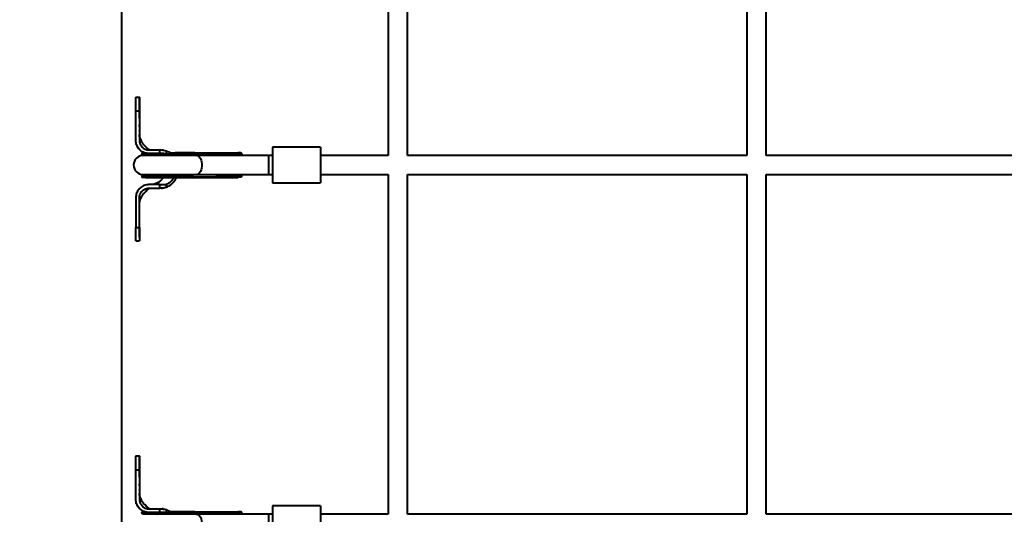
# Model space of a CAD drawing. Units: millimetres. Extents: x -36015 to -13527, y -30042 to -12977.
# Drawn here: x -26209 to -25385, y -24414 to -24001 of the extents above; entities that cross this region are included whole.
import ezdxf

# ---------------------------------------------------------------- set-up
doc = ezdxf.new("R2010")
doc.units = ezdxf.units.MM
doc.styles.add('style1', font='arialbd_0.ttf', dxfattribs={"width": 0.8})
doc.dimstyles.new('1-50', dxfattribs={"dimtxt": 1100, "dimasz": 200, "dimexe": 100, "dimexo": 0, "dimgap": 300, "dimtad": 1, "dimtxsty": 'style1', "dimcen": 300, "dimclrd": 7, "dimclre": 7, "dimclrt": 7, "dimadec": 1, "dimazin": 2, "dimtfac": 1, "dimtmove": 0, "dimatfit": 2, "dimfxl": 0, "dimlwd": 25, "dimlwe": 18, "dimarcsym": 0})

# ---------------------------------------------------------------- blocks, each defined once
blk = doc.blocks.new('*D10')
at = {"color": 7, "lineweight": 18, "transparency": 16777216}
for p, q in [((-30341.59, -20508.13), (-30341.59, -28143.5)), ((-20242.35, -21885.84), (-20242.35, -28143.5))]:
    blk.add_line(p, q, dxfattribs=at)
at = {"color": 7, "lineweight": 25, "transparency": 16777216}
blk.add_line((-30141.59, -28043.5), (-20442.35, -28043.5), dxfattribs=at)
at = {"color": 7, "transparency": 16777216}
for points in [[(-30141.59, -28010.17), (-30141.59, -28076.83), (-30341.59, -28043.5)], [(-20442.35, -28010.17), (-20442.35, -28076.83), (-20242.35, -28043.5)]]:
    blk.add_solid(points, dxfattribs=at)
at = {"layer": 'Defpoints', "color": 0, "transparency": 16777216}
for p in [(-30341.59, -20508.13), (-20242.35, -21885.84), (-20242.35, -28043.5)]:
    blk.add_point(p, dxfattribs=at)
at = {"color": 7, "transparency": 16777216, "insert": (-25587.5, -27181.87), "char_height": 1100, "attachment_point": 5, "style": 'style1'}
blk.add_mtext('10100', dxfattribs=at)
blk = doc.blocks.new('*D11')
at = {"color": 7, "lineweight": 18, "transparency": 16777216}
for p, q in [((-23569.12, -14693.67), (-32503.5, -14693.67)), ((-29073.52, -24753.06), (-32503.5, -24753.06))]:
    blk.add_line(p, q, dxfattribs=at)
at = {"color": 7, "lineweight": 25, "transparency": 16777216}
blk.add_line((-32403.5, -24553.06), (-32403.5, -14893.67), dxfattribs=at)
at = {"color": 7, "transparency": 16777216}
for points in [[(-32436.83, -14893.67), (-32370.17, -14893.67), (-32403.5, -14693.67)], [(-32436.83, -24553.06), (-32370.17, -24553.06), (-32403.5, -24753.06)]]:
    blk.add_solid(points, dxfattribs=at)
at = {"layer": 'Defpoints', "color": 0, "transparency": 16777216}
for p in [(-32403.5, -14693.67), (-23569.12, -14693.67), (-29073.52, -24753.06)]:
    blk.add_point(p, dxfattribs=at)
at = {"color": 7, "transparency": 16777216, "insert": (-33265.13, -19234.5), "char_height": 1100, "attachment_point": 5, "rotation": 90, "style": 'style1'}
blk.add_mtext('10100', dxfattribs=at)
blk = doc.blocks.new('*D12')
at = {"color": 7, "lineweight": 18, "transparency": 16777216}
for p, q in [((-31875.93, -20660), (-31875.93, -30041.5)), ((-18161.96, -21969.19), (-18161.96, -30041.5))]:
    blk.add_line(p, q, dxfattribs=at)
at = {"color": 7, "lineweight": 25, "transparency": 16777216}
blk.add_line((-31675.93, -29941.5), (-18361.96, -29941.5), dxfattribs=at)
at = {"color": 7, "transparency": 16777216}
for points in [[(-31675.93, -29908.17), (-31675.93, -29974.83), (-31875.93, -29941.5)], [(-18361.96, -29908.17), (-18361.96, -29974.83), (-18161.96, -29941.5)]]:
    blk.add_solid(points, dxfattribs=at)
at = {"layer": 'Defpoints', "color": 0, "transparency": 16777216}
for p in [(-31875.93, -20660), (-18161.96, -21969.19), (-18161.96, -29941.5)]:
    blk.add_point(p, dxfattribs=at)
at = {"color": 7, "transparency": 16777216, "insert": (-25607, -29079.87), "char_height": 1100, "attachment_point": 5, "style": 'style1'}
blk.add_mtext('13700', dxfattribs=at)
blk = doc.blocks.new('*D13')
at = {"color": 7, "lineweight": 18, "transparency": 16777216}
for p, q in [((-23378.37, -12976.92), (-34532, -12976.92)), ((-27207.5, -26253.06), (-34532, -26253.06))]:
    blk.add_line(p, q, dxfattribs=at)
at = {"color": 7, "lineweight": 25, "transparency": 16777216}
blk.add_line((-34432, -13176.92), (-34432, -26053.06), dxfattribs=at)
at = {"color": 7, "transparency": 16777216}
for points in [[(-34465.33, -13176.92), (-34398.67, -13176.92), (-34432, -12976.92)], [(-34465.33, -26053.06), (-34398.67, -26053.06), (-34432, -26253.06)]]:
    blk.add_solid(points, dxfattribs=at)
at = {"layer": 'Defpoints', "color": 0, "transparency": 16777216}
for p in [(-23378.37, -12976.92), (-34432, -26253.06), (-27207.5, -26253.06)]:
    blk.add_point(p, dxfattribs=at)
at = {"color": 7, "transparency": 16777216, "insert": (-35293.63, -19256), "char_height": 1100, "attachment_point": 5, "rotation": 90, "style": 'style1'}
blk.add_mtext('13300', dxfattribs=at)

msp = doc.modelspace()

# ---------------------------------------------------------------- linework, layer by layer
at = {"color": 7, "linetype": 'Continuous', "lineweight": 40}
for p, q in [((-26123.409, -24503.061), (-26123.409, -23453.061)), ((-25900.531, -23830.182), (-25900.531, -24114.182)), ((-25884.531, -24114.182), (-25884.531, -23830.182)), ((-25600.531, -23830.182), (-25600.531, -24114.182)), ((-25584.531, -24114.182), (-25584.531, -23830.182)), ((-26108.652, -24065.628), (-26111.652, -24065.628)), ((-26108.652, -24070.906), (-26108.652, -24065.628)), ((-26111.652, -24101.628), (-26111.652, -24076.91)), ((-26111.652, -24076.91), (-26108.652, -24076.91)), ((-26108.652, -24074.123), (-26108.652, -24072.851)), ((-26108.652, -24076.91), (-26108.652, -24101.628)), ((-26110.398, -24106.604), (-26109.354, -24108.359)), ((-26109.439, -24108.246), (-26108.69, -24109.063)), ((-26100.652, -24109.627), (-26099.652, -24109.627)), ((-26099.652, -24109.627), (-26091.513, -24109.627)), ((-26091.513, -24112.628), (-26091.513, -24109.627)), ((-26088.88, -24109.718), (-26089.576, -24109.692)), ((-26086.304, -24110.295), (-26086.304, -24113.013)), ((-26025.281, -24112.5), (-26063.674, -24112.95)), ((-26062.614, -24111.864), (-26025.936, -24112.049)), ((-25957.189, -24107.182), (-25997.189, -24107.182)), ((-25997.189, -24107.182), (-25997.189, -24137.182)), ((-25957.189, -24107.182), (-25957.189, -24137.182)), ((-26106.55, -24112.572), (-26106.546, -24113.572)), ((-26060.506, -24114.182), (-26105.473, -24114.182)), ((-26099.652, -24112.628), (-26100.652, -24112.628)), ((-26091.513, -24112.628), (-26099.652, -24112.628)), ((-26093.982, -24113.997), (-26093.646, -24114.182)), ((-26065.128, -24114.182), (-26065.02, -24113.967)), ((-26063.661, -24113.95), (-26064.323, -24114.112)), ((-26063.674, -24112.95), (-26063.591, -24112.951)), ((-26063.591, -24112.951), (-26026.325, -24112.514)), ((-26063.591, -24112.951), (-26063.587, -24113.95)), ((-26063.587, -24113.95), (-26026.321, -24113.514)), ((-26000.64, -24114.182), (-26060.506, -24114.182)), ((-26026.321, -24113.514), (-26026.325, -24112.514)), ((-26023.214, -24114.009), (-26023.218, -24112.944)), ((-26023.051, -24113.635), (-26023.055, -24112.582)), ((-25997.189, -24114.182), (-26000.64, -24114.182)), ((-26000.64, -24114.182), (-26000.64, -24130.182)), ((-25900.531, -24114.182), (-25957.189, -24114.182)), ((-25600.531, -24114.182), (-25884.531, -24114.182)), ((-25300.531, -24114.182), (-25584.531, -24114.182)), ((-26106.476, -24131.569), (-26106.472, -24132.569)), ((-26105.473, -24130.182), (-26060.506, -24130.182)), ((-26063.517, -24131.947), (-26026.251, -24131.511)), ((-26063.517, -24131.947), (-26063.513, -24132.947)), ((-26063.513, -24132.947), (-26026.247, -24132.51)), ((-26060.506, -24130.182), (-26000.64, -24130.182)), ((-26026.247, -24132.51), (-26026.251, -24131.511)), ((-26023.144, -24131.88), (-26023.149, -24130.82)), ((-26022.981, -24131.662), (-26022.985, -24130.607)), ((-26000.64, -24130.182), (-25997.189, -24130.182)), ((-25997.189, -24137.182), (-25957.189, -24137.182)), ((-25957.189, -24130.182), (-25900.531, -24130.182)), ((-25900.531, -24130.182), (-25900.531, -24414.182)), ((-25884.531, -24130.182), (-25600.531, -24130.182)), ((-25884.531, -24414.182), (-25884.531, -24130.182)), ((-25600.531, -24130.182), (-25600.531, -24414.182)), ((-25584.531, -24130.182), (-25300.531, -24130.182)), ((-25584.531, -24414.182), (-25584.531, -24130.182)), ((-26099.652, -24138.628), (-26100.652, -24138.628)), ((-26100.652, -24141.628), (-26099.652, -24141.628)), ((-26091.513, -24138.628), (-26099.652, -24138.628)), ((-26099.652, -24141.628), (-26091.513, -24141.628)), ((-26091.513, -24141.628), (-26091.513, -24138.628)), ((-26090.022, -24141.596), (-26089.302, -24141.579)), ((-26090.001, -24141.596), (-26089.304, -24141.543)), ((-26086.304, -24138.242), (-26086.304, -24140.96)), ((-26111.652, -24149.627), (-26111.652, -24174.345)), ((-26108.652, -24174.345), (-26108.652, -24149.642)), ((-26111.652, -24174.345), (-26108.652, -24174.345)), ((-26111.652, -24185.628), (-26108.652, -24185.628)), ((-26108.652, -24178.489), (-26108.652, -24185.607)), ((-26108.652, -24365.627), (-26111.652, -24365.627)), ((-26108.652, -24370.906), (-26108.652, -24365.627)), ((-26111.652, -24401.628), (-26111.652, -24376.91)), ((-26111.652, -24376.91), (-26108.652, -24376.91)), ((-26108.652, -24376.91), (-26108.652, -24401.628)), ((-26110.398, -24406.604), (-26109.354, -24408.358)), ((-26109.439, -24408.246), (-26108.69, -24409.064)), ((-25957.189, -24407.182), (-25997.189, -24407.182)), ((-25997.189, -24407.182), (-25997.189, -24437.182)), ((-25957.189, -24407.182), (-25957.189, -24437.182)), ((-26106.55, -24412.572), (-26106.546, -24413.572)), ((-26060.506, -24414.182), (-26105.473, -24414.182)), ((-26100.652, -24409.628), (-26099.652, -24409.628)), ((-26099.652, -24412.627), (-26100.652, -24412.627)), ((-26099.652, -24409.628), (-26091.513, -24409.628)), ((-26091.513, -24412.627), (-26099.652, -24412.627)), ((-26093.982, -24413.997), (-26093.646, -24414.182)), ((-26091.513, -24412.627), (-26091.513, -24409.628)), ((-26088.88, -24409.718), (-26089.576, -24409.692)), ((-26086.304, -24410.295), (-26086.304, -24413.013)), ((-26065.128, -24414.182), (-26065.02, -24413.967)), ((-26063.661, -24413.949), (-26064.323, -24414.111)), ((-26025.281, -24412.5), (-26063.674, -24412.949)), ((-26063.674, -24412.949), (-26063.591, -24412.951)), ((-26063.591, -24412.951), (-26026.325, -24412.514)), ((-26063.591, -24412.951), (-26063.587, -24413.951)), ((-26063.587, -24413.951), (-26026.321, -24413.514)), ((-26062.614, -24411.864), (-26025.936, -24412.049)), ((-26000.64, -24414.182), (-26060.506, -24414.182)), ((-26026.321, -24413.514), (-26026.325, -24412.514)), ((-26023.214, -24414.009), (-26023.218, -24412.944)), ((-26023.051, -24413.635), (-26023.055, -24412.582)), ((-25997.189, -24414.182), (-26000.64, -24414.182)), ((-26000.64, -24414.182), (-26000.64, -24430.182)), ((-25900.531, -24414.182), (-25957.189, -24414.182)), ((-25600.531, -24414.182), (-25884.531, -24414.182)), ((-25300.531, -24414.182), (-25584.531, -24414.182))]:
    msp.add_line(p, q, dxfattribs=at)
at = {"color": 7, "linetype": 'Continuous', "lineweight": 40, "flags": 128}
for points in [[(-26063.591, -24112.951), (-26066.721, -24112.984), (-26069.953, -24113.012), (-26073.248, -24113.033), (-26076.571, -24113.047), (-26079.881, -24113.054), (-26083.142, -24113.054), (-26086.316, -24113.048), (-26089.366, -24113.035), (-26092.257, -24113.015), (-26094.956, -24112.988), (-26097.432, -24112.956), (-26099.657, -24112.917), (-26101.605, -24112.873), (-26103.253, -24112.825), (-26104.583, -24112.772), (-26105.58, -24112.715), (-26106.231, -24112.656), (-26106.53, -24112.594), (-26106.472, -24112.53), (-26106.06, -24112.466), (-26105.297, -24112.401), (-26104.192, -24112.337), (-26103.452, -24112.303)], [(-26083.248, -24111.909), (-26082.103, -24111.899), (-26078.822, -24111.876), (-26075.504, -24111.86), (-26072.186, -24111.85), (-26068.907, -24111.848), (-26065.704, -24111.852), (-26062.614, -24111.864)], [(-26063.587, -24113.95), (-26066.717, -24113.984), (-26069.949, -24114.011), (-26073.244, -24114.032), (-26076.567, -24114.046), (-26079.877, -24114.054), (-26083.138, -24114.054), (-26086.312, -24114.048), (-26089.362, -24114.034), (-26092.253, -24114.015), (-26094.952, -24113.988), (-26097.428, -24113.956), (-26099.653, -24113.917), (-26101.601, -24113.873), (-26103.249, -24113.825), (-26104.579, -24113.772), (-26105.576, -24113.715), (-26106.227, -24113.655), (-26106.526, -24113.594), (-26106.546, -24113.572)], [(-26064.323, -24114.112), (-26064.335, -24114.117), (-26064.456, -24114.182)], [(-26060.506, -24114.182), (-26059.861, -24114.288), (-26059.029, -24114.75), (-26058.266, -24115.561), (-26057.609, -24116.68), (-26057.086, -24118.057), (-26056.724, -24119.628), (-26056.539, -24121.317), (-26056.539, -24123.047), (-26056.724, -24124.737), (-26057.086, -24126.306), (-26057.609, -24127.684), (-26058.266, -24128.803), (-26059.029, -24129.614), (-26059.861, -24130.077), (-26060.506, -24130.182)], [(-26063.513, -24132.947), (-26066.643, -24132.98), (-26069.875, -24133.008), (-26073.171, -24133.029), (-26076.493, -24133.043), (-26079.803, -24133.05), (-26083.064, -24133.051), (-26086.238, -24133.044), (-26089.288, -24133.031), (-26092.179, -24133.011), (-26094.878, -24132.984), (-26097.354, -24132.952), (-26099.579, -24132.913), (-26101.527, -24132.869), (-26103.175, -24132.821), (-26104.505, -24132.768), (-26105.502, -24132.712), (-26106.153, -24132.652), (-26106.452, -24132.59), (-26106.472, -24132.569)], [(-26063.517, -24131.947), (-26066.647, -24131.981), (-26069.879, -24132.008), (-26073.174, -24132.029), (-26076.497, -24132.043), (-26079.807, -24132.05), (-26083.068, -24132.051), (-26086.242, -24132.045), (-26089.292, -24132.031), (-26092.183, -24132.011), (-26094.882, -24131.985), (-26097.358, -24131.952), (-26099.583, -24131.914), (-26101.531, -24131.87), (-26103.179, -24131.821), (-26104.509, -24131.768), (-26105.506, -24131.712), (-26106.157, -24131.652), (-26106.456, -24131.59), (-26106.399, -24131.527), (-26105.986, -24131.462), (-26105.223, -24131.397), (-26104.118, -24131.333), (-26102.684, -24131.271), (-26100.937, -24131.21), (-26100.353, -24131.192)], [(-26063.587, -24413.951), (-26066.717, -24413.984), (-26069.949, -24414.011), (-26073.244, -24414.032), (-26076.567, -24414.046), (-26079.877, -24414.054), (-26083.138, -24414.054), (-26086.312, -24414.048), (-26089.362, -24414.035), (-26092.253, -24414.015), (-26094.952, -24413.988), (-26097.428, -24413.955), (-26099.653, -24413.917), (-26101.601, -24413.873), (-26103.249, -24413.825), (-26104.579, -24413.772), (-26105.576, -24413.715), (-26106.227, -24413.655), (-26106.526, -24413.593), (-26106.546, -24413.572)], [(-26063.591, -24412.951), (-26066.721, -24412.984), (-26069.953, -24413.011), (-26073.248, -24413.032), (-26076.571, -24413.047), (-26079.881, -24413.054), (-26083.142, -24413.055), (-26086.316, -24413.048), (-26089.366, -24413.035), (-26092.257, -24413.015), (-26094.956, -24412.988), (-26097.432, -24412.955), (-26099.657, -24412.917), (-26101.605, -24412.873), (-26103.253, -24412.825), (-26104.583, -24412.772), (-26105.58, -24412.715), (-26106.231, -24412.656), (-26106.53, -24412.594), (-26106.472, -24412.53), (-26106.06, -24412.466), (-26105.297, -24412.401), (-26104.192, -24412.337), (-26103.452, -24412.303)], [(-26083.248, -24411.909), (-26082.103, -24411.899), (-26078.822, -24411.876), (-26075.504, -24411.86), (-26072.186, -24411.851), (-26068.907, -24411.848), (-26065.704, -24411.853), (-26062.614, -24411.864)], [(-26064.323, -24414.111), (-26064.335, -24414.117), (-26064.456, -24414.182)], [(-26060.506, -24414.182), (-26059.861, -24414.287), (-26059.029, -24414.75), (-26058.266, -24415.56), (-26057.609, -24416.681), (-26057.086, -24418.058), (-26056.724, -24419.628), (-26056.539, -24421.317), (-26056.539, -24423.047), (-26056.724, -24424.736), (-26057.086, -24426.306), (-26057.609, -24427.684), (-26058.266, -24428.804), (-26059.029, -24429.614), (-26059.861, -24430.077), (-26060.506, -24430.182)]]:
    msp.add_lwpolyline(points, dxfattribs=at)
at = {"color": 7, "linetype": 'Continuous', "lineweight": 40}
for centre, radius, start, end in [((-26062.18, -24114.548), 2.72, 99.195382, 146.882045), ((-26105.473, -24122.182), 8, 90, 270), ((-26062.952, -24129.139), 2.865, 201.353677, 258.625576), ((-26062.18, -24414.549), 2.72, 99.195382, 146.882045)]:
    msp.add_arc(centre, radius, start, end, dxfattribs=at)
for points, knots in [([(-26111.652, -24076.91), (-26111.652, -24076.834), (-26111.652, -24076.452), (-26111.652, -24074.871), (-26111.652, -24072.558), (-26111.652, -24070.039), (-26111.652, -24068.142), (-26111.652, -24066.709), (-26111.652, -24065.89), (-26111.652, -24065.545), (-26111.652, -24065.638), (-26111.652, -24065.644)], [0, 0, 0, 0, 0.011383, 0.0569759, 0.2401974, 0.3886852, 0.5414838, 0.6899798, 0.8427739, 0.9912642, 1, 1, 1, 1]), ([(-26108.652, -24065.649), (-26108.652, -24065.642), (-26108.652, -24065.55), (-26108.652, -24065.906), (-26108.652, -24066.76), (-26108.652, -24068.196), (-26108.653, -24070.133), (-26108.652, -24072.905), (-26108.652, -24075.403), (-26108.652, -24076.91)], [0, 0, 0, 0, 0.0122958, 0.1651427, 0.3136816, 0.4665276, 0.6150712, 0.7679149, 1, 1, 1, 1]), ([(-26108.652, -24073.901), (-26108.652, -24073.285), (-26108.652, -24072.072), (-26108.652, -24071.291), (-26108.652, -24070.906)], [0, 0, 0, 0, 0.5079423, 1, 1, 1, 1]), ([(-26108.651, -24078.501), (-26108.651, -24077.203), (-26108.651, -24074.714), (-26108.652, -24072.378), (-26108.652, -24071.262)], [0, 0, 0, 0, 0.5218346, 1, 1, 1, 1]), ([(-26108.652, -24083.232), (-26108.651, -24081.921), (-26108.65, -24079.413), (-26108.651, -24077.453), (-26108.651, -24076.518)], [0, 0, 0, 0, 0.5225414, 1, 1, 1, 1]), ([(-26108.652, -24090.078), (-26108.652, -24090.093), (-26108.652, -24090.165), (-26108.651, -24089.76), (-26108.649, -24089.207), (-26108.65, -24088.7), (-26108.65, -24088.607)], [0, 0, 0, 0, 0.1064448, 0.5082793, 0.9101327, 1, 1, 1, 1]), ([(-26108.639, -24093.966), (-26108.639, -24093.917), (-26108.638, -24093.82), (-26108.637, -24093.723), (-26108.637, -24093.674)], [0, 0, 0, 0, 0.4991836, 1, 1, 1, 1]), ([(-26100.652, -24112.628), (-26100.737, -24112.627), (-26101.162, -24112.624), (-26102.823, -24112.504), (-26105.585, -24111.7), (-26108.652, -24109.485), (-26110.798, -24106.386), (-26111.59, -24103.595), (-26111.641, -24101.995), (-26111.652, -24101.628)], [0, 0, 0, 0, 0.0148093, 0.074109, 0.2900344, 0.5059583, 0.7209462, 0.9360158, 1, 1, 1, 1]), ([(-26099.83, -24109.627), (-26099.924, -24109.627), (-26100.102, -24109.627), (-26100.148, -24109.612), (-26100.195, -24109.609), (-26100.275, -24109.589), (-26100.31, -24109.577), (-26100.338, -24109.568), (-26100.372, -24109.554), (-26100.433, -24109.531), (-26100.679, -24109.437), (-26101.372, -24108.897), (-26102.285, -24107.994), (-26103.548, -24106.797), (-26104.555, -24105.71), (-26105.268, -24104.829), (-26105.924, -24103.908), (-26106.626, -24102.813), (-26107.396, -24101.386), (-26108.108, -24099.644), (-26108.587, -24097.822), (-26108.63, -24097.125), (-26108.652, -24096.758)], [0, 0, 0, 0, 0.0181896, 0.0343943, 0.0528537, 0.0567143, 0.0583159, 0.059778, 0.0612578, 0.0629496, 0.0674369, 0.09197, 0.1710626, 0.2686334, 0.3375715, 0.3963639, 0.4427869, 0.5021866, 0.5935028, 0.7109673, 0.8479135, 1, 1, 1, 1]), ([(-26108.652, -24101.628), (-26108.646, -24101.853), (-26108.617, -24102.972), (-26108.087, -24104.963), (-26106.572, -24107.235), (-26104.384, -24108.871), (-26102.282, -24109.559), (-26101.019, -24109.612), (-26100.652, -24109.627)], [0, 0, 0, 0, 0.0541171, 0.2683307, 0.4825358, 0.6972862, 0.9119821, 1, 1, 1, 1]), ([(-26109.236, -24108.508), (-26109.192, -24108.563), (-26109.102, -24108.673), (-26108.999, -24108.793), (-26108.947, -24108.853)], [0, 0, 0, 0, 0.4998164, 1, 1, 1, 1]), ([(-26091.513, -24109.627), (-26091.421, -24109.627), (-26091.061, -24109.627), (-26090.701, -24109.627), (-26090.434, -24109.627)], [0, 0, 0, 0, 0.2563168, 1, 1, 1, 1]), ([(-26090.434, -24109.627), (-26089.739, -24109.651), (-26088.327, -24109.699), (-26086.985, -24110.094), (-26086.304, -24110.295)], [0, 0, 0, 0, 0.4921449, 1, 1, 1, 1]), ([(-26086.304, -24110.295), (-26085.87, -24110.467), (-26084.187, -24111.133), (-26082.547, -24112.173), (-26081.6, -24113.219), (-26081.561, -24113.262)], [0, 0, 0, 0, 0.2500705, 0.9693631, 1, 1, 1, 1]), ([(-26026.325, -24112.514), (-26025.826, -24112.506), (-26024.827, -24112.489), (-26023.79, -24112.504), (-26023.248, -24112.61), (-26023.268, -24112.856), (-26023.275, -24112.944)], [0, 0, 0, 0, 0.2822207, 0.5645144, 0.8437072, 1, 1, 1, 1]), ([(-26023.218, -24112.971), (-26023.169, -24112.888), (-26022.972, -24112.558), (-26023.09, -24112.28), (-26023.654, -24112.095), (-26024.635, -24112.057), (-26025.519, -24112.052), (-26025.936, -24112.049)], [0, 0, 0, 0, 0.0815783, 0.3242341, 0.5542186, 0.7891128, 1, 1, 1, 1]), ([(-26064.404, -24113.127), (-26065.477, -24113.139), (-26067.59, -24113.164), (-26070.857, -24113.193), (-26074.063, -24113.219), (-26077.175, -24113.239), (-26080.15, -24113.256), (-26083.816, -24113.272), (-26087.94, -24113.288), (-26092.115, -24113.305), (-26095.401, -24113.329), (-26097.838, -24113.368), (-26099.536, -24113.426), (-26100.561, -24113.527), (-26101.099, -24113.613), (-26101.126, -24113.735), (-26101.134, -24113.771)], [0, 0, 0, 0, 0.0707437, 0.1392443, 0.2054792, 0.2694278, 0.3310725, 0.3903985, 0.5019122, 0.6040777, 0.6968771, 0.7803441, 0.8545647, 0.9196812, 0.9758973, 1, 1, 1, 1]), ([(-26099.717, -24112.628), (-26099.625, -24112.628), (-26099.453, -24112.628), (-26099.128, -24112.637), (-26098.442, -24112.677), (-26097.665, -24112.727), (-26097.078, -24112.912), (-26096.932, -24112.959)], [0, 0, 0, 0, 0.102278, 0.18961, 0.3506938, 0.8380983, 1, 1, 1, 1]), ([(-26086.304, -24113.013), (-26086.384, -24112.99), (-26086.787, -24112.873), (-26087.843, -24112.648), (-26089.514, -24112.621), (-26090.845, -24112.626), (-26091.513, -24112.628)], [0, 0, 0, 0, 0.04835902, 0.24213907, 0.61894087, 1, 1, 1, 1]), ([(-26023.274, -24114.009), (-26023.27, -24113.897), (-26023.26, -24113.623), (-26023.809, -24113.51), (-26024.811, -24113.488), (-26025.8, -24113.505), (-26026.321, -24113.514)], [0, 0, 0, 0, 0.1807513, 0.4417651, 0.7056509, 1, 1, 1, 1]), ([(-26023.106, -24113.635), (-26023.09, -24113.716), (-26023.063, -24113.845), (-26023.202, -24114.09), (-26023.254, -24114.182)], [0, 0, 0, 0, 0.62478056, 1, 1, 1, 1]), ([(-26101.483, -24130.182), (-26101.488, -24130.187), (-26101.639, -24130.326), (-26101.707, -24130.427), (-26101.656, -24130.497), (-26101.638, -24130.523)], [0, 0, 0, 0, 0.0239942, 0.6487078, 1, 1, 1, 1]), ([(-26089.059, -24133.032), (-26089.375, -24133.498), (-26090.233, -24134.767), (-26092.195, -24136.389), (-26094.825, -24137.832), (-26097.333, -24138.493), (-26098.984, -24138.625), (-26099.597, -24138.627), (-26099.666, -24138.628)], [0, 0, 0, 0, 0.1349804, 0.3671594, 0.6026765, 0.8526684, 0.9835057, 1, 1, 1, 1]), ([(-26078.092, -24133.044), (-26078.093, -24133.047), (-26078.386, -24133.892), (-26079.383, -24135.475), (-26081.091, -24137.67), (-26083.393, -24139.672), (-26085.282, -24140.508), (-26086.304, -24140.96)], [0, 0, 0, 0, 0.00077165, 0.22768689, 0.47067319, 0.71343811, 1, 1, 1, 1]), ([(-26086.304, -24138.242), (-26085.726, -24138.032), (-26084.147, -24137.456), (-26081.859, -24135.767), (-26080.658, -24133.958), (-26080.054, -24133.047)], [0, 0, 0, 0, 0.2229781, 0.6089597, 1, 1, 1, 1]), ([(-26026.251, -24131.511), (-26025.753, -24131.505), (-26024.758, -24131.492), (-26023.701, -24131.426), (-26023.158, -24131.173), (-26023.089, -24130.762), (-26023.311, -24130.326), (-26023.391, -24130.168)], [0, 0, 0, 0, 0.2242888, 0.4486552, 0.6699888, 0.8803983, 1, 1, 1, 1]), ([(-26023.203, -24131.88), (-26023.201, -24131.997), (-26023.197, -24132.277), (-26023.777, -24132.426), (-26024.792, -24132.494), (-26025.757, -24132.505), (-26026.247, -24132.51)], [0, 0, 0, 0, 0.1899392, 0.4549858, 0.7232495, 1, 1, 1, 1]), ([(-26023.164, -24130.182), (-26023.104, -24130.279), (-26022.98, -24130.478), (-26023.023, -24130.564), (-26023.045, -24130.608)], [0, 0, 0, 0, 0.4853529, 1, 1, 1, 1]), ([(-26023.038, -24131.663), (-26023.018, -24131.6), (-26022.991, -24131.514), (-26023.114, -24131.336), (-26023.147, -24131.29)], [0, 0, 0, 0, 0.7380899, 1, 1, 1, 1]), ([(-26100.652, -24138.628), (-26100.737, -24138.628), (-26101.162, -24138.631), (-26102.816, -24138.75), (-26105.564, -24139.548), (-26108.623, -24141.744), (-26110.776, -24144.825), (-26111.587, -24147.627), (-26111.64, -24149.244), (-26111.652, -24149.627)], [0, 0, 0, 0, 0.0148092, 0.07411, 0.2887823, 0.5034669, 0.7180601, 0.9330963, 1, 1, 1, 1]), ([(-26108.652, -24154.598), (-26108.637, -24154.285), (-26108.607, -24153.684), (-26108.26, -24152.154), (-26107.71, -24150.6), (-26106.996, -24149.095), (-26106.265, -24147.855), (-26105.499, -24146.738), (-26104.767, -24145.791), (-26103.814, -24144.736), (-26102.674, -24143.681), (-26101.802, -24142.766), (-26101.087, -24142.116), (-26100.64, -24141.804), (-26100.437, -24141.726), (-26100.387, -24141.707), (-26100.358, -24141.695), (-26100.334, -24141.686), (-26100.306, -24141.675), (-26100.223, -24141.648), (-26100.213, -24141.65), (-26100.108, -24141.635), (-26100.072, -24141.63), (-26099.75, -24141.624), (-26099.347, -24141.626), (-26098.999, -24141.628)], [0, 0, 0, 0, 0.12411091, 0.23810043, 0.33992007, 0.42564819, 0.50832925, 0.55790039, 0.61127072, 0.67613978, 0.75721952, 0.82399294, 0.86458526, 0.88378626, 0.88717553, 0.88851203, 0.88968002, 0.89077238, 0.89190085, 0.89448282, 0.91179222, 0.92507903, 0.9328091, 0.94195609, 1, 1, 1, 1]), ([(-26108.652, -24149.642), (-26108.651, -24149.55), (-26108.647, -24149.088), (-26108.52, -24147.883), (-26107.899, -24145.945), (-26106.395, -24143.839), (-26104.158, -24142.271), (-26102.116, -24141.676), (-26100.937, -24141.637), (-26100.652, -24141.628)], [0, 0, 0, 0, 0.0220678, 0.1105994, 0.289026, 0.5028977, 0.7177175, 0.9318331, 1, 1, 1, 1]), ([(-26091.513, -24138.628), (-26091.428, -24138.628), (-26091.004, -24138.628), (-26090.24, -24138.623), (-26088.571, -24138.66), (-26087.271, -24138.42), (-26086.304, -24138.242)], [0, 0, 0, 0, 0.0484448, 0.2422627, 0.4360657, 1, 1, 1, 1]), ([(-26090.434, -24141.628), (-26090.526, -24141.628), (-26090.886, -24141.628), (-26091.246, -24141.628), (-26091.513, -24141.628)], [0, 0, 0, 0, 0.2563297, 1, 1, 1, 1]), ([(-26086.304, -24140.96), (-26086.963, -24141.155), (-26088.302, -24141.552), (-26089.713, -24141.602), (-26090.43, -24141.628)], [0, 0, 0, 0, 0.4916148, 1, 1, 1, 1]), ([(-26108.635, -24155.058), (-26108.635, -24154.992), (-26108.635, -24154.862), (-26108.635, -24154.725), (-26108.636, -24154.657)], [0, 0, 0, 0, 0.4984356, 1, 1, 1, 1]), ([(-26108.651, -24174.998), (-26108.651, -24174.065), (-26108.65, -24172.113), (-26108.651, -24169.613), (-26108.652, -24168.307)], [0, 0, 0, 0, 0.4775684, 1, 1, 1, 1]), ([(-26111.652, -24185.612), (-26111.652, -24185.568), (-26111.652, -24185.479), (-26111.652, -24184.636), (-26111.652, -24183.292), (-26111.653, -24181.421), (-26111.652, -24179.238), (-26111.652, -24176.856), (-26111.652, -24175.188), (-26111.652, -24174.345)], [0, 0, 0, 0, 0.1440514, 0.2925313, 0.4453174, 0.5937958, 0.7465866, 0.8720089, 1, 1, 1, 1]), ([(-26108.652, -24174.345), (-26108.652, -24174.428), (-26108.652, -24174.843), (-26108.652, -24176.558), (-26108.652, -24178.972), (-26108.653, -24181.509), (-26108.652, -24183.346), (-26108.652, -24184.681), (-26108.652, -24185.493), (-26108.652, -24185.57), (-26108.652, -24185.607)], [0, 0, 0, 0, 0.0123818, 0.0619088, 0.2611311, 0.4096373, 0.5624552, 0.7109651, 0.8637835, 1, 1, 1, 1]), ([(-26108.652, -24182.523), (-26108.652, -24181.609), (-26108.653, -24178.476), (-26108.651, -24175.339), (-26108.65, -24173.116)], [0, 0, 0, 0, 0.2916791, 1, 1, 1, 1]), ([(-26111.652, -24376.91), (-26111.652, -24376.834), (-26111.652, -24376.452), (-26111.652, -24374.872), (-26111.652, -24372.558), (-26111.652, -24370.038), (-26111.652, -24368.141), (-26111.652, -24366.71), (-26111.652, -24365.889), (-26111.652, -24365.544), (-26111.652, -24365.638), (-26111.652, -24365.643)], [0, 0, 0, 0, 0.011402, 0.0569754, 0.2402117, 0.3886973, 0.5414937, 0.6899787, 0.8427761, 0.9912643, 1, 1, 1, 1]), ([(-26108.652, -24365.648), (-26108.652, -24365.642), (-26108.652, -24365.549), (-26108.652, -24365.906), (-26108.652, -24366.76), (-26108.652, -24368.196), (-26108.653, -24370.133), (-26108.652, -24372.905), (-26108.652, -24375.404), (-26108.652, -24376.91)], [0, 0, 0, 0, 0.01229576, 0.16514444, 0.31368302, 0.46652874, 0.615072, 0.76791536, 1, 1, 1, 1]), ([(-26108.652, -24373.901), (-26108.652, -24373.285), (-26108.652, -24372.073), (-26108.652, -24371.291), (-26108.652, -24370.906)], [0, 0, 0, 0, 0.5079423, 1, 1, 1, 1]), ([(-26108.651, -24378.502), (-26108.651, -24377.203), (-26108.651, -24374.714), (-26108.652, -24372.379), (-26108.652, -24371.262)], [0, 0, 0, 0, 0.5218346, 1, 1, 1, 1]), ([(-26108.652, -24383.232), (-26108.651, -24381.921), (-26108.65, -24379.413), (-26108.651, -24377.453), (-26108.651, -24376.518)], [0, 0, 0, 0, 0.5225293, 1, 1, 1, 1]), ([(-26108.652, -24390.078), (-26108.652, -24390.093), (-26108.652, -24390.164), (-26108.651, -24389.761), (-26108.649, -24389.207), (-26108.65, -24388.7), (-26108.65, -24388.607)], [0, 0, 0, 0, 0.1064482, 0.5082634, 0.9101298, 1, 1, 1, 1]), ([(-26099.83, -24409.628), (-26099.924, -24409.627), (-26100.102, -24409.627), (-26100.148, -24409.611), (-26100.195, -24409.609), (-26100.275, -24409.589), (-26100.31, -24409.578), (-26100.338, -24409.568), (-26100.372, -24409.554), (-26100.433, -24409.532), (-26100.679, -24409.437), (-26101.373, -24408.898), (-26102.285, -24407.994), (-26103.548, -24406.797), (-26104.555, -24405.711), (-26105.268, -24404.829), (-26105.924, -24403.909), (-26106.626, -24402.813), (-26107.396, -24401.387), (-26108.108, -24399.644), (-26108.587, -24397.822), (-26108.63, -24397.124), (-26108.652, -24396.757)], [0, 0, 0, 0, 0.0181895, 0.0343945, 0.0528531, 0.0567137, 0.0583153, 0.0597822, 0.061262, 0.0629473, 0.0674346, 0.0919676, 0.1710597, 0.2686403, 0.3375674, 0.3963705, 0.4427812, 0.5021805, 0.5934961, 0.7109599, 0.8479145, 1, 1, 1, 1]), ([(-26108.639, -24393.966), (-26108.639, -24393.917), (-26108.638, -24393.82), (-26108.637, -24393.723), (-26108.637, -24393.674)], [0, 0, 0, 0, 0.5000019, 1, 1, 1, 1]), ([(-26100.652, -24412.627), (-26100.737, -24412.627), (-26101.162, -24412.624), (-26102.823, -24412.505), (-26105.585, -24411.699), (-26108.652, -24409.485), (-26110.798, -24406.386), (-26111.59, -24403.595), (-26111.641, -24401.995), (-26111.652, -24401.628)], [0, 0, 0, 0, 0.0148096, 0.0741083, 0.2900452, 0.5059728, 0.7209415, 0.9360147, 1, 1, 1, 1]), ([(-26109.236, -24408.508), (-26109.192, -24408.562), (-26109.102, -24408.672), (-26108.999, -24408.793), (-26108.947, -24408.853)], [0, 0, 0, 0, 0.4998123, 1, 1, 1, 1]), ([(-26108.652, -24401.628), (-26108.646, -24401.853), (-26108.617, -24402.973), (-26108.087, -24404.963), (-26106.572, -24407.236), (-26104.384, -24408.871), (-26102.282, -24409.559), (-26101.019, -24409.612), (-26100.652, -24409.628)], [0, 0, 0, 0, 0.0541171, 0.2683307, 0.4825358, 0.6972862, 0.9119821, 1, 1, 1, 1]), ([(-26064.404, -24413.127), (-26065.477, -24413.139), (-26067.59, -24413.163), (-26070.857, -24413.194), (-26074.063, -24413.219), (-26077.175, -24413.239), (-26080.15, -24413.256), (-26083.816, -24413.272), (-26087.94, -24413.289), (-26092.115, -24413.305), (-26095.401, -24413.329), (-26097.838, -24413.368), (-26099.536, -24413.426), (-26100.561, -24413.526), (-26101.099, -24413.613), (-26101.126, -24413.735), (-26101.134, -24413.771)], [0, 0, 0, 0, 0.0707437, 0.1392444, 0.2054792, 0.2694279, 0.3310727, 0.3903988, 0.5019125, 0.6040781, 0.6968775, 0.7803446, 0.8545653, 0.9196815, 0.9758981, 1, 1, 1, 1]), ([(-26099.717, -24412.627), (-26099.625, -24412.628), (-26099.453, -24412.628), (-26099.128, -24412.636), (-26098.442, -24412.678), (-26097.665, -24412.727), (-26097.078, -24412.912), (-26096.932, -24412.958)], [0, 0, 0, 0, 0.1022793, 0.1896122, 0.3507067, 0.8380964, 1, 1, 1, 1]), ([(-26091.513, -24409.628), (-26091.421, -24409.628), (-26091.061, -24409.628), (-26090.701, -24409.628), (-26090.434, -24409.628)], [0, 0, 0, 0, 0.2563168, 1, 1, 1, 1]), ([(-26086.304, -24413.013), (-26086.384, -24412.99), (-26086.787, -24412.873), (-26087.843, -24412.649), (-26089.514, -24412.621), (-26090.845, -24412.625), (-26091.513, -24412.627)], [0, 0, 0, 0, 0.0483588, 0.2421379, 0.6189428, 1, 1, 1, 1]), ([(-26090.434, -24409.628), (-26089.739, -24409.651), (-26088.327, -24409.699), (-26086.985, -24410.094), (-26086.304, -24410.295)], [0, 0, 0, 0, 0.4921581, 1, 1, 1, 1]), ([(-26086.304, -24410.295), (-26085.87, -24410.467), (-26084.187, -24411.133), (-26082.549, -24412.175), (-26081.6, -24413.219), (-26081.561, -24413.262)], [0, 0, 0, 0, 0.2501097, 0.9694237, 1, 1, 1, 1]), ([(-26026.325, -24412.514), (-26025.826, -24412.506), (-26024.827, -24412.489), (-26023.79, -24412.504), (-26023.248, -24412.609), (-26023.268, -24412.856), (-26023.275, -24412.944)], [0, 0, 0, 0, 0.2822154, 0.564503, 0.8436897, 1, 1, 1, 1]), ([(-26023.274, -24414.009), (-26023.27, -24413.897), (-26023.26, -24413.623), (-26023.809, -24413.51), (-26024.811, -24413.488), (-26025.8, -24413.505), (-26026.321, -24413.514)], [0, 0, 0, 0, 0.1807525, 0.4417589, 0.7056481, 1, 1, 1, 1]), ([(-26023.218, -24412.971), (-26023.169, -24412.888), (-26022.972, -24412.558), (-26023.09, -24412.28), (-26023.654, -24412.095), (-26024.635, -24412.058), (-26025.519, -24412.052), (-26025.936, -24412.049)], [0, 0, 0, 0, 0.0815779, 0.3242322, 0.5542237, 0.789114, 1, 1, 1, 1]), ([(-26023.106, -24413.635), (-26023.089, -24413.715), (-26023.062, -24413.842), (-26023.199, -24414.084), (-26023.249, -24414.172)], [0, 0, 0, 0, 0.6343338, 1, 1, 1, 1])]:
    msp.add_open_spline(points, degree=3, knots=knots, dxfattribs=at)

# ---------------------------------------------------------------- dimensions: what is measured, and where the dimension line sits
for base, p1, p2, text, picture, middle in [((-34432, -26253.061), (-23378.373, -12976.919), (-27207.5, -26253.061), '13300', '*D13', (-34432, -19256)), ((-32403.5, -14693.666), (-29073.518, -24753.061), (-23569.123, -14693.666), '10100', '*D11', (-32403.5, -19234.5))]:
    dim = msp.add_linear_dim(base=base, p1=p1, p2=p2, angle=90, text=text, dimstyle='1-50')
    dim.commit()
    dim.dimension.update_dxf_attribs({"geometry": picture, "text_midpoint": middle, "dimtype": 160})
for base, p1, p2, text, picture, middle in [((-20242.351, -28043.5), (-30341.594, -20508.134), (-20242.351, -21885.84), '10100', '*D10', (-25587.5, -28043.5)), ((-18161.958, -29941.5), (-31875.927, -20660), (-18161.958, -21969.185), '13700', '*D12', (-25607, -29941.5))]:
    dim = msp.add_linear_dim(base=base, p1=p1, p2=p2, text=text, dimstyle='1-50')
    dim.commit()
    dim.dimension.update_dxf_attribs({"geometry": picture, "text_midpoint": middle, "dimtype": 160})

doc.saveas('drawing.dxf')
